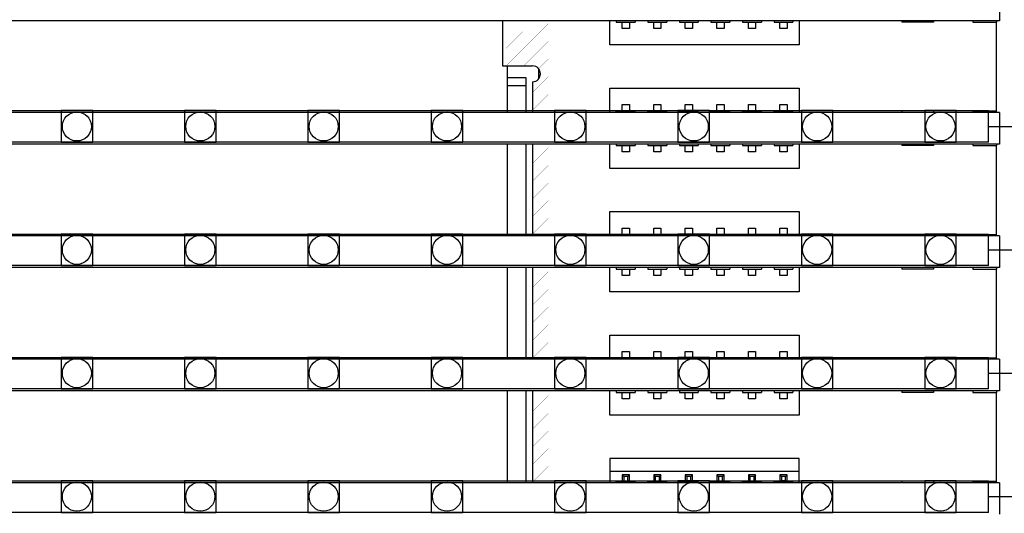
# Model space of a CAD drawing. Units: millimetres. Extents: x 359 to 8079, y 303 to 2679.
# Drawn here: x 5512 to 5574, y 1573 to 1604 of the extents above; entities that cross this region are included whole.
import ezdxf

# ---------------------------------------------------------------- set-up
doc = ezdxf.new("R2010")
doc.units = ezdxf.units.MM
doc.header["$LTSCALE"] = 0.15

msp = doc.modelspace()

# ---------------------------------------------------------------- linework, layer by layer
at = {"color": 7, "linetype": 'Continuous'}
for p, q in [((5573.665, 1606.335), (5573.665, 1604.335)), ((5573.665, 1604.335), (5074.265, 1604.335)), ((5542.16, 1604.335), (5542.16, 1601.465)), ((5548.965, 1602.795), (5548.965, 1604.335)), ((5549.365, 1604.335), (5549.365, 1604.235)), ((5549.365, 1604.235), (5550.565, 1604.235)), ((5549.735, 1603.835), (5549.735, 1604.235)), ((5550.195, 1604.235), (5550.195, 1603.835)), ((5550.565, 1604.335), (5550.565, 1604.235)), ((5551.365, 1604.335), (5551.365, 1604.235)), ((5551.365, 1604.235), (5552.565, 1604.235)), ((5551.735, 1603.835), (5551.735, 1604.235)), ((5552.195, 1604.235), (5552.195, 1603.835)), ((5552.565, 1604.335), (5552.565, 1604.235)), ((5553.365, 1604.335), (5553.365, 1604.235)), ((5553.365, 1604.235), (5554.565, 1604.235)), ((5553.735, 1603.835), (5553.735, 1604.235)), ((5554.195, 1604.235), (5554.195, 1603.835)), ((5554.565, 1604.335), (5554.565, 1604.235)), ((5555.365, 1604.335), (5555.365, 1604.235)), ((5555.365, 1604.235), (5556.565, 1604.235)), ((5555.735, 1603.835), (5555.735, 1604.235)), ((5556.195, 1604.235), (5556.195, 1603.835)), ((5556.565, 1604.335), (5556.565, 1604.235)), ((5557.365, 1604.335), (5557.365, 1604.235)), ((5557.365, 1604.235), (5558.565, 1604.235)), ((5557.735, 1603.835), (5557.735, 1604.235)), ((5558.195, 1604.235), (5558.195, 1603.835)), ((5558.565, 1604.335), (5558.565, 1604.235)), ((5559.365, 1604.335), (5559.365, 1604.235)), ((5559.365, 1604.235), (5560.565, 1604.235)), ((5559.735, 1603.835), (5559.735, 1604.235)), ((5560.195, 1604.235), (5560.195, 1603.835)), ((5560.565, 1604.335), (5560.565, 1604.235)), ((5560.965, 1604.335), (5560.965, 1602.795)), ((5567.465, 1604.335), (5567.465, 1604.235)), ((5569.465, 1604.235), (5567.465, 1604.235)), ((5569.465, 1604.335), (5569.465, 1604.235)), ((5571.965, 1604.335), (5571.965, 1604.235)), ((5571.965, 1604.235), (5573.465, 1604.235)), ((5573.46, 1598.615), (5573.46, 1604.235)), ((5573.465, 1604.335), (5573.465, 1604.235)), ((5550.195, 1603.835), (5549.735, 1603.835)), ((5552.195, 1603.835), (5551.735, 1603.835)), ((5554.195, 1603.835), (5553.735, 1603.835)), ((5556.195, 1603.835), (5555.735, 1603.835)), ((5558.195, 1603.835), (5557.735, 1603.835)), ((5560.195, 1603.835), (5559.735, 1603.835)), ((5560.965, 1602.795), (5548.965, 1602.795)), ((5542.16, 1601.465), (5544.06, 1601.465)), ((5542.46, 1598.515), (5542.46, 1601.465)), ((5544.46, 1600.715), (5544.46, 1601.248)), ((5543.66, 1600.715), (5542.46, 1600.715)), ((5543.66, 1598.515), (5543.66, 1600.715)), ((5544.06, 1600.465), (5544.06, 1598.515)), ((5543.66, 1600.215), (5542.46, 1600.215)), ((5548.965, 1598.515), (5548.965, 1600.055)), ((5548.965, 1600.055), (5560.965, 1600.055)), ((5560.965, 1600.055), (5560.965, 1598.515)), ((5549.735, 1598.615), (5549.735, 1599.015)), ((5549.735, 1599.015), (5550.195, 1599.015)), ((5550.195, 1599.015), (5550.195, 1598.615)), ((5551.735, 1598.615), (5551.735, 1599.015)), ((5551.735, 1599.015), (5552.195, 1599.015)), ((5552.195, 1599.015), (5552.195, 1598.615)), ((5553.735, 1598.615), (5553.735, 1599.015)), ((5553.735, 1599.015), (5554.195, 1599.015)), ((5554.195, 1599.015), (5554.195, 1598.615)), ((5555.735, 1598.615), (5555.735, 1599.015)), ((5555.735, 1599.015), (5556.195, 1599.015)), ((5556.195, 1599.015), (5556.195, 1598.615)), ((5557.735, 1598.615), (5557.735, 1599.015)), ((5557.735, 1599.015), (5558.195, 1599.015)), ((5558.195, 1599.015), (5558.195, 1598.615)), ((5559.735, 1598.615), (5559.735, 1599.015)), ((5559.735, 1599.015), (5560.195, 1599.015)), ((5560.195, 1599.015), (5560.195, 1598.615)), ((5573.665, 1598.515), (5074.265, 1598.515)), ((5549.365, 1598.515), (5549.365, 1598.615)), ((5549.365, 1598.615), (5550.565, 1598.615)), ((5550.565, 1598.515), (5550.565, 1598.615)), ((5551.365, 1598.515), (5551.365, 1598.615)), ((5551.365, 1598.615), (5552.565, 1598.615)), ((5552.565, 1598.515), (5552.565, 1598.615)), ((5553.365, 1598.515), (5553.365, 1598.615)), ((5553.365, 1598.615), (5554.565, 1598.615)), ((5554.565, 1598.515), (5554.565, 1598.615)), ((5555.365, 1598.515), (5555.365, 1598.615)), ((5555.365, 1598.615), (5556.565, 1598.615)), ((5556.565, 1598.515), (5556.565, 1598.615)), ((5557.365, 1598.515), (5557.365, 1598.615)), ((5557.365, 1598.615), (5558.565, 1598.615)), ((5558.565, 1598.515), (5558.565, 1598.615)), ((5559.365, 1598.515), (5559.365, 1598.615)), ((5559.365, 1598.615), (5560.565, 1598.615)), ((5560.565, 1598.515), (5560.565, 1598.615)), ((5567.465, 1598.615), (5567.465, 1598.515)), ((5569.465, 1598.615), (5567.465, 1598.615)), ((5569.465, 1598.615), (5569.465, 1598.515)), ((5571.965, 1598.615), (5571.965, 1598.515)), ((5571.965, 1598.615), (5573.465, 1598.615)), ((5573.465, 1598.515), (5573.465, 1598.615)), ((5573.665, 1598.515), (5573.665, 1596.515)), ((5573.665, 1596.515), (5074.265, 1596.515)), ((5542.46, 1590.695), (5542.46, 1596.515)), ((5543.66, 1590.695), (5543.66, 1596.515)), ((5544.06, 1596.515), (5544.06, 1590.695)), ((5548.965, 1594.975), (5548.965, 1596.515)), ((5549.365, 1596.515), (5549.365, 1596.415)), ((5550.565, 1596.515), (5550.565, 1596.415)), ((5551.365, 1596.515), (5551.365, 1596.415)), ((5552.565, 1596.515), (5552.565, 1596.415)), ((5553.365, 1596.515), (5553.365, 1596.415)), ((5554.565, 1596.515), (5554.565, 1596.415)), ((5555.365, 1596.515), (5555.365, 1596.415)), ((5556.565, 1596.515), (5556.565, 1596.415)), ((5557.365, 1596.515), (5557.365, 1596.415)), ((5558.565, 1596.515), (5558.565, 1596.415)), ((5559.365, 1596.515), (5559.365, 1596.415)), ((5560.565, 1596.515), (5560.565, 1596.415)), ((5560.965, 1596.515), (5560.965, 1594.975)), ((5567.465, 1596.515), (5567.465, 1596.415)), ((5569.465, 1596.515), (5569.465, 1596.415)), ((5571.965, 1596.515), (5571.965, 1596.415)), ((5573.465, 1596.515), (5573.465, 1596.415)), ((5549.365, 1596.415), (5550.565, 1596.415)), ((5549.735, 1596.015), (5549.735, 1596.415)), ((5550.195, 1596.015), (5549.735, 1596.015)), ((5550.195, 1596.415), (5550.195, 1596.015)), ((5551.365, 1596.415), (5552.565, 1596.415)), ((5551.735, 1596.015), (5551.735, 1596.415)), ((5552.195, 1596.015), (5551.735, 1596.015)), ((5552.195, 1596.415), (5552.195, 1596.015)), ((5553.365, 1596.415), (5554.565, 1596.415)), ((5553.735, 1596.015), (5553.735, 1596.415)), ((5554.195, 1596.015), (5553.735, 1596.015)), ((5554.195, 1596.415), (5554.195, 1596.015)), ((5555.365, 1596.415), (5556.565, 1596.415)), ((5555.735, 1596.015), (5555.735, 1596.415)), ((5556.195, 1596.015), (5555.735, 1596.015)), ((5556.195, 1596.415), (5556.195, 1596.015)), ((5557.365, 1596.415), (5558.565, 1596.415)), ((5557.735, 1596.015), (5557.735, 1596.415)), ((5558.195, 1596.015), (5557.735, 1596.015)), ((5558.195, 1596.415), (5558.195, 1596.015)), ((5559.365, 1596.415), (5560.565, 1596.415)), ((5559.735, 1596.015), (5559.735, 1596.415)), ((5560.195, 1596.015), (5559.735, 1596.015)), ((5560.195, 1596.415), (5560.195, 1596.015)), ((5569.465, 1596.415), (5567.465, 1596.415)), ((5571.965, 1596.415), (5573.465, 1596.415)), ((5573.46, 1590.795), (5573.46, 1596.415)), ((5560.965, 1594.975), (5548.965, 1594.975)), ((5548.965, 1590.695), (5548.965, 1592.235)), ((5548.965, 1592.235), (5560.965, 1592.235)), ((5560.965, 1592.235), (5560.965, 1590.695)), ((5549.735, 1590.795), (5549.735, 1591.195)), ((5549.735, 1591.195), (5550.195, 1591.195)), ((5550.195, 1591.195), (5550.195, 1590.795)), ((5551.735, 1590.795), (5551.735, 1591.195)), ((5551.735, 1591.195), (5552.195, 1591.195)), ((5552.195, 1591.195), (5552.195, 1590.795)), ((5553.735, 1590.795), (5553.735, 1591.195)), ((5553.735, 1591.195), (5554.195, 1591.195)), ((5554.195, 1591.195), (5554.195, 1590.795)), ((5555.735, 1590.795), (5555.735, 1591.195)), ((5555.735, 1591.195), (5556.195, 1591.195)), ((5556.195, 1591.195), (5556.195, 1590.795)), ((5557.735, 1590.795), (5557.735, 1591.195)), ((5557.735, 1591.195), (5558.195, 1591.195)), ((5558.195, 1591.195), (5558.195, 1590.795)), ((5559.735, 1590.795), (5559.735, 1591.195)), ((5559.735, 1591.195), (5560.195, 1591.195)), ((5560.195, 1591.195), (5560.195, 1590.795)), ((5573.665, 1590.695), (5074.265, 1590.695)), ((5549.365, 1590.695), (5549.365, 1590.795)), ((5549.365, 1590.795), (5550.565, 1590.795)), ((5550.565, 1590.695), (5550.565, 1590.795)), ((5551.365, 1590.695), (5551.365, 1590.795)), ((5551.365, 1590.795), (5552.565, 1590.795)), ((5552.565, 1590.695), (5552.565, 1590.795)), ((5553.365, 1590.695), (5553.365, 1590.795)), ((5553.365, 1590.795), (5554.565, 1590.795)), ((5554.565, 1590.695), (5554.565, 1590.795)), ((5555.365, 1590.695), (5555.365, 1590.795)), ((5555.365, 1590.795), (5556.565, 1590.795)), ((5556.565, 1590.695), (5556.565, 1590.795)), ((5557.365, 1590.695), (5557.365, 1590.795)), ((5557.365, 1590.795), (5558.565, 1590.795)), ((5558.565, 1590.695), (5558.565, 1590.795)), ((5559.365, 1590.695), (5559.365, 1590.795)), ((5559.365, 1590.795), (5560.565, 1590.795)), ((5560.565, 1590.695), (5560.565, 1590.795)), ((5567.465, 1590.795), (5567.465, 1590.695)), ((5569.465, 1590.795), (5567.465, 1590.795)), ((5569.465, 1590.795), (5569.465, 1590.695)), ((5571.965, 1590.795), (5571.965, 1590.695)), ((5571.965, 1590.795), (5573.465, 1590.795)), ((5573.465, 1590.695), (5573.465, 1590.795)), ((5573.665, 1590.695), (5573.665, 1588.695)), ((5573.665, 1588.695), (5074.265, 1588.695)), ((5542.46, 1582.875), (5542.46, 1588.695)), ((5543.66, 1582.875), (5543.66, 1588.695)), ((5544.06, 1588.695), (5544.06, 1582.875)), ((5548.965, 1587.155), (5548.965, 1588.695)), ((5549.365, 1588.695), (5549.365, 1588.595)), ((5549.365, 1588.595), (5550.565, 1588.595)), ((5549.735, 1588.195), (5549.735, 1588.595)), ((5550.195, 1588.595), (5550.195, 1588.195)), ((5550.565, 1588.695), (5550.565, 1588.595)), ((5551.365, 1588.695), (5551.365, 1588.595)), ((5551.365, 1588.595), (5552.565, 1588.595)), ((5551.735, 1588.195), (5551.735, 1588.595)), ((5552.195, 1588.595), (5552.195, 1588.195)), ((5552.565, 1588.695), (5552.565, 1588.595)), ((5553.365, 1588.695), (5553.365, 1588.595)), ((5553.365, 1588.595), (5554.565, 1588.595)), ((5553.735, 1588.195), (5553.735, 1588.595)), ((5554.195, 1588.595), (5554.195, 1588.195)), ((5554.565, 1588.695), (5554.565, 1588.595)), ((5555.365, 1588.695), (5555.365, 1588.595)), ((5555.365, 1588.595), (5556.565, 1588.595)), ((5555.735, 1588.195), (5555.735, 1588.595)), ((5556.195, 1588.595), (5556.195, 1588.195)), ((5556.565, 1588.695), (5556.565, 1588.595)), ((5557.365, 1588.695), (5557.365, 1588.595)), ((5557.365, 1588.595), (5558.565, 1588.595)), ((5557.735, 1588.195), (5557.735, 1588.595)), ((5558.195, 1588.595), (5558.195, 1588.195)), ((5558.565, 1588.695), (5558.565, 1588.595)), ((5559.365, 1588.695), (5559.365, 1588.595)), ((5559.365, 1588.595), (5560.565, 1588.595)), ((5559.735, 1588.195), (5559.735, 1588.595)), ((5560.195, 1588.595), (5560.195, 1588.195)), ((5560.565, 1588.695), (5560.565, 1588.595)), ((5560.965, 1588.695), (5560.965, 1587.155)), ((5567.465, 1588.695), (5567.465, 1588.595)), ((5569.465, 1588.595), (5567.465, 1588.595)), ((5569.465, 1588.695), (5569.465, 1588.595)), ((5571.965, 1588.695), (5571.965, 1588.595)), ((5571.965, 1588.595), (5573.465, 1588.595)), ((5573.46, 1582.975), (5573.46, 1588.595)), ((5573.465, 1588.695), (5573.465, 1588.595)), ((5550.195, 1588.195), (5549.735, 1588.195)), ((5552.195, 1588.195), (5551.735, 1588.195)), ((5554.195, 1588.195), (5553.735, 1588.195)), ((5556.195, 1588.195), (5555.735, 1588.195)), ((5558.195, 1588.195), (5557.735, 1588.195)), ((5560.195, 1588.195), (5559.735, 1588.195)), ((5560.965, 1587.155), (5548.965, 1587.155)), ((5548.965, 1582.875), (5548.965, 1584.415)), ((5548.965, 1584.415), (5560.965, 1584.415)), ((5560.965, 1584.415), (5560.965, 1582.875)), ((5573.665, 1582.875), (5074.265, 1582.875)), ((5549.365, 1582.875), (5549.365, 1582.975)), ((5549.365, 1582.975), (5550.565, 1582.975)), ((5549.735, 1582.975), (5549.735, 1583.375)), ((5549.735, 1583.375), (5550.195, 1583.375)), ((5550.195, 1583.375), (5550.195, 1582.975)), ((5550.565, 1582.875), (5550.565, 1582.975)), ((5551.365, 1582.875), (5551.365, 1582.975)), ((5551.365, 1582.975), (5552.565, 1582.975)), ((5551.735, 1582.975), (5551.735, 1583.375)), ((5551.735, 1583.375), (5552.195, 1583.375)), ((5552.195, 1583.375), (5552.195, 1582.975)), ((5552.565, 1582.875), (5552.565, 1582.975)), ((5553.365, 1582.875), (5553.365, 1582.975)), ((5553.365, 1582.975), (5554.565, 1582.975)), ((5553.735, 1582.975), (5553.735, 1583.375)), ((5553.735, 1583.375), (5554.195, 1583.375)), ((5554.195, 1583.375), (5554.195, 1582.975)), ((5554.565, 1582.875), (5554.565, 1582.975)), ((5555.365, 1582.875), (5555.365, 1582.975)), ((5555.365, 1582.975), (5556.565, 1582.975)), ((5555.735, 1582.975), (5555.735, 1583.375)), ((5555.735, 1583.375), (5556.195, 1583.375)), ((5556.195, 1583.375), (5556.195, 1582.975)), ((5556.565, 1582.875), (5556.565, 1582.975)), ((5557.365, 1582.875), (5557.365, 1582.975)), ((5557.365, 1582.975), (5558.565, 1582.975)), ((5557.735, 1582.975), (5557.735, 1583.375)), ((5557.735, 1583.375), (5558.195, 1583.375)), ((5558.195, 1583.375), (5558.195, 1582.975)), ((5558.565, 1582.875), (5558.565, 1582.975)), ((5559.365, 1582.875), (5559.365, 1582.975)), ((5559.365, 1582.975), (5560.565, 1582.975)), ((5559.735, 1582.975), (5559.735, 1583.375)), ((5559.735, 1583.375), (5560.195, 1583.375)), ((5560.195, 1583.375), (5560.195, 1582.975)), ((5560.565, 1582.875), (5560.565, 1582.975)), ((5567.465, 1582.975), (5567.465, 1582.875)), ((5569.465, 1582.975), (5567.465, 1582.975)), ((5569.465, 1582.975), (5569.465, 1582.875)), ((5571.965, 1582.975), (5571.965, 1582.875)), ((5571.965, 1582.975), (5573.465, 1582.975)), ((5573.465, 1582.875), (5573.465, 1582.975)), ((5573.665, 1582.875), (5573.665, 1580.875)), ((5573.665, 1580.875), (5074.265, 1580.875)), ((5542.46, 1575.055), (5542.46, 1580.875)), ((5543.66, 1575.055), (5543.66, 1580.875)), ((5544.06, 1580.875), (5544.06, 1575.055)), ((5548.965, 1579.335), (5548.965, 1580.875)), ((5549.365, 1580.875), (5549.365, 1580.775)), ((5549.365, 1580.775), (5550.565, 1580.775)), ((5549.735, 1580.375), (5549.735, 1580.775)), ((5550.195, 1580.375), (5549.735, 1580.375)), ((5550.195, 1580.775), (5550.195, 1580.375)), ((5550.565, 1580.875), (5550.565, 1580.775)), ((5551.365, 1580.875), (5551.365, 1580.775)), ((5551.365, 1580.775), (5552.565, 1580.775)), ((5551.735, 1580.375), (5551.735, 1580.775)), ((5552.195, 1580.375), (5551.735, 1580.375)), ((5552.195, 1580.775), (5552.195, 1580.375)), ((5552.565, 1580.875), (5552.565, 1580.775)), ((5553.365, 1580.875), (5553.365, 1580.775)), ((5553.365, 1580.775), (5554.565, 1580.775)), ((5553.735, 1580.375), (5553.735, 1580.775)), ((5554.195, 1580.375), (5553.735, 1580.375)), ((5554.195, 1580.775), (5554.195, 1580.375)), ((5554.565, 1580.875), (5554.565, 1580.775)), ((5555.365, 1580.875), (5555.365, 1580.775)), ((5555.365, 1580.775), (5556.565, 1580.775)), ((5555.735, 1580.375), (5555.735, 1580.775)), ((5556.195, 1580.375), (5555.735, 1580.375)), ((5556.195, 1580.775), (5556.195, 1580.375)), ((5556.565, 1580.875), (5556.565, 1580.775)), ((5557.365, 1580.875), (5557.365, 1580.775)), ((5557.365, 1580.775), (5558.565, 1580.775)), ((5557.735, 1580.375), (5557.735, 1580.775)), ((5558.195, 1580.375), (5557.735, 1580.375)), ((5558.195, 1580.775), (5558.195, 1580.375)), ((5558.565, 1580.875), (5558.565, 1580.775)), ((5559.365, 1580.875), (5559.365, 1580.775)), ((5559.365, 1580.775), (5560.565, 1580.775)), ((5559.735, 1580.375), (5559.735, 1580.775)), ((5560.195, 1580.375), (5559.735, 1580.375)), ((5560.195, 1580.775), (5560.195, 1580.375)), ((5560.565, 1580.875), (5560.565, 1580.775)), ((5560.965, 1580.875), (5560.965, 1579.335)), ((5567.465, 1580.875), (5567.465, 1580.775)), ((5569.465, 1580.775), (5567.465, 1580.775)), ((5569.465, 1580.875), (5569.465, 1580.775)), ((5571.965, 1580.875), (5571.965, 1580.775)), ((5571.965, 1580.775), (5573.465, 1580.775)), ((5573.46, 1575.155), (5573.46, 1580.775)), ((5573.465, 1580.875), (5573.465, 1580.775)), ((5560.965, 1579.335), (5548.965, 1579.335)), ((5548.965, 1576.595), (5548.965, 1575.055)), ((5560.965, 1576.595), (5548.965, 1576.595)), ((5560.965, 1575.055), (5560.965, 1576.595)), ((5548.965, 1575.795), (5560.965, 1575.795)), ((5549.735, 1575.555), (5549.735, 1575.155)), ((5549.735, 1575.555), (5549.835, 1575.455)), ((5550.195, 1575.555), (5549.735, 1575.555)), ((5549.835, 1575.455), (5549.835, 1575.195)), ((5550.095, 1575.455), (5549.835, 1575.455)), ((5550.195, 1575.555), (5550.095, 1575.455)), ((5550.095, 1575.195), (5550.095, 1575.455)), ((5550.195, 1575.155), (5550.195, 1575.555)), ((5551.735, 1575.555), (5551.735, 1575.155)), ((5551.735, 1575.555), (5551.835, 1575.455)), ((5552.195, 1575.555), (5551.735, 1575.555)), ((5551.835, 1575.455), (5551.835, 1575.195)), ((5552.095, 1575.455), (5551.835, 1575.455)), ((5552.195, 1575.555), (5552.095, 1575.455)), ((5552.095, 1575.195), (5552.095, 1575.455)), ((5552.195, 1575.155), (5552.195, 1575.555)), ((5553.735, 1575.555), (5553.735, 1575.155)), ((5553.735, 1575.555), (5553.835, 1575.455)), ((5554.195, 1575.555), (5553.735, 1575.555)), ((5553.835, 1575.455), (5553.835, 1575.195)), ((5554.095, 1575.455), (5553.835, 1575.455)), ((5554.195, 1575.555), (5554.095, 1575.455)), ((5554.095, 1575.195), (5554.095, 1575.455)), ((5554.195, 1575.155), (5554.195, 1575.555)), ((5555.735, 1575.555), (5555.735, 1575.155)), ((5555.735, 1575.555), (5555.835, 1575.455)), ((5556.195, 1575.555), (5555.735, 1575.555)), ((5555.835, 1575.455), (5555.835, 1575.195)), ((5556.095, 1575.455), (5555.835, 1575.455)), ((5556.195, 1575.555), (5556.095, 1575.455)), ((5556.095, 1575.195), (5556.095, 1575.455)), ((5556.195, 1575.155), (5556.195, 1575.555)), ((5557.735, 1575.555), (5557.735, 1575.155)), ((5557.735, 1575.555), (5557.835, 1575.455)), ((5558.195, 1575.555), (5557.735, 1575.555)), ((5557.835, 1575.455), (5557.835, 1575.195)), ((5558.095, 1575.455), (5557.835, 1575.455)), ((5558.195, 1575.555), (5558.095, 1575.455)), ((5558.095, 1575.195), (5558.095, 1575.455)), ((5558.195, 1575.155), (5558.195, 1575.555)), ((5559.735, 1575.555), (5559.735, 1575.155)), ((5559.735, 1575.555), (5559.835, 1575.455)), ((5560.195, 1575.555), (5559.735, 1575.555)), ((5559.835, 1575.455), (5559.835, 1575.195)), ((5560.095, 1575.455), (5559.835, 1575.455)), ((5560.195, 1575.555), (5560.095, 1575.455)), ((5560.095, 1575.195), (5560.095, 1575.455)), ((5560.195, 1575.155), (5560.195, 1575.555)), ((5573.665, 1575.055), (5074.265, 1575.055)), ((5549.365, 1575.055), (5549.365, 1575.155)), ((5549.365, 1575.155), (5550.565, 1575.155)), ((5550.565, 1575.055), (5550.565, 1575.155)), ((5551.365, 1575.055), (5551.365, 1575.155)), ((5551.365, 1575.155), (5552.565, 1575.155)), ((5552.565, 1575.055), (5552.565, 1575.155)), ((5553.365, 1575.055), (5553.365, 1575.155)), ((5553.365, 1575.155), (5554.565, 1575.155)), ((5554.565, 1575.055), (5554.565, 1575.155)), ((5555.365, 1575.055), (5555.365, 1575.155)), ((5555.365, 1575.155), (5556.565, 1575.155)), ((5556.565, 1575.055), (5556.565, 1575.155)), ((5557.365, 1575.055), (5557.365, 1575.155)), ((5557.365, 1575.155), (5558.565, 1575.155)), ((5558.565, 1575.055), (5558.565, 1575.155)), ((5559.365, 1575.055), (5559.365, 1575.155)), ((5559.365, 1575.155), (5560.565, 1575.155)), ((5559.835, 1575.195), (5560.095, 1575.195)), ((5560.565, 1575.055), (5560.565, 1575.155)), ((5567.465, 1575.155), (5567.465, 1575.055)), ((5569.465, 1575.155), (5567.465, 1575.155)), ((5569.465, 1575.155), (5569.465, 1575.055)), ((5571.965, 1575.155), (5571.965, 1575.055)), ((5571.965, 1575.155), (5573.465, 1575.155)), ((5573.465, 1575.055), (5573.465, 1575.155)), ((5573.665, 1575.055), (5573.665, 1573.055))]:
    msp.add_line(p, q, dxfattribs=at)
at = {"ltscale": 5}
for p, q in [((5074.96, 1598.635), (5572.96, 1598.635)), ((5572.96, 1596.635), (5572.96, 1598.635)), ((5572.96, 1597.635), (5574.96, 1597.635)), ((5572.96, 1596.635), (5074.96, 1596.635)), ((5074.96, 1590.815), (5572.96, 1590.815)), ((5572.96, 1588.815), (5572.96, 1590.815)), ((5572.96, 1589.815), (5574.96, 1589.815)), ((5572.96, 1588.815), (5074.96, 1588.815)), ((5074.96, 1582.995), (5572.96, 1582.995)), ((5572.96, 1580.995), (5572.96, 1582.995)), ((5572.96, 1581.995), (5574.96, 1581.995)), ((5572.96, 1580.995), (5074.96, 1580.995)), ((5074.96, 1575.175), (5572.96, 1575.175)), ((5572.96, 1573.175), (5572.96, 1575.175)), ((5572.96, 1574.175), (5574.96, 1574.175)), ((5572.96, 1573.175), (5074.96, 1573.175))]:
    msp.add_line(p, q, dxfattribs=at)
at = {"color": 7, "linetype": 'Continuous', "const_width": 0.0107}
for points in [[(5542.16, 1604.335), (5542.16, 1601.465)], [(5542.996, 1604.335), (5542.36, 1603.699)], [(5544.118, 1604.335), (5542.36, 1602.576)], [(5545.06, 1604.154), (5542.371, 1601.465)], [(5545.56, 1604.335), (5545.56, 1598.515)], [(5573.46, 1598.615), (5573.46, 1604.235)], [(5545.06, 1603.031), (5543.493, 1601.465)], [(5545.06, 1601.909), (5544.44, 1601.289)], [(5542.16, 1601.465), (5544.06, 1601.465)], [(5545.06, 1600.786), (5544.06, 1599.786)], [(5544.06, 1600.465), (5544.06, 1598.515)], [(5545.06, 1599.664), (5544.06, 1598.664)], [(5544.156, 1596.515), (5544.06, 1596.419)], [(5544.06, 1596.515), (5544.06, 1590.695)], [(5545.56, 1596.515), (5545.56, 1590.695)], [(5545.06, 1596.296), (5544.06, 1595.296)], [(5573.46, 1590.795), (5573.46, 1596.415)], [(5545.06, 1595.174), (5544.06, 1594.174)], [(5545.06, 1594.051), (5544.06, 1593.051)], [(5545.06, 1592.928), (5544.06, 1591.928)], [(5545.06, 1591.806), (5544.06, 1590.806)], [(5544.194, 1588.695), (5544.06, 1588.561)], [(5544.06, 1588.695), (5544.06, 1582.875)], [(5545.06, 1588.438), (5544.06, 1587.438)], [(5545.56, 1588.695), (5545.56, 1582.875)], [(5573.46, 1582.975), (5573.46, 1588.595)], [(5545.06, 1587.316), (5544.06, 1586.316)], [(5573.46, 1586.365), (5544.06, 1586.365)], [(5545.06, 1586.193), (5544.06, 1585.193)], [(5545.06, 1585.071), (5544.06, 1584.071)], [(5545.06, 1583.948), (5544.132, 1583.02)], [(5544.06, 1580.875), (5544.06, 1575.055)], [(5545.56, 1580.875), (5545.56, 1575.055)], [(5545.06, 1580.581), (5544.06, 1579.581)], [(5573.46, 1575.155), (5573.46, 1580.775)], [(5545.06, 1579.458), (5544.06, 1578.458)], [(5545.06, 1578.336), (5544.06, 1577.336)], [(5545.06, 1577.213), (5544.06, 1576.213)], [(5545.06, 1576.09), (5544.179, 1575.21)]]:
    msp.add_lwpolyline(points, dxfattribs=at)
msp.add_lwpolyline([(5544.06, 1600.465, 1), (5544.06, 1601.465)], format="xyb", dxfattribs=at)
at = {"color": 4}
for points in [[(5516.175, 1598.635), (5514.175, 1598.635), (5514.175, 1596.635), (5516.175, 1596.635)], [(5523.995, 1598.635), (5521.995, 1598.635), (5521.995, 1596.635), (5523.995, 1596.635)], [(5531.815, 1598.635), (5529.815, 1598.635), (5529.815, 1596.635), (5531.815, 1596.635)], [(5539.635, 1598.635), (5537.635, 1598.635), (5537.635, 1596.635), (5539.635, 1596.635)], [(5547.455, 1598.635), (5545.455, 1598.635), (5545.455, 1596.635), (5547.455, 1596.635)], [(5555.275, 1598.635), (5553.275, 1598.635), (5553.275, 1596.635), (5555.275, 1596.635)], [(5563.095, 1598.635), (5561.095, 1598.635), (5561.095, 1596.635), (5563.095, 1596.635)], [(5570.915, 1598.635), (5568.915, 1598.635), (5568.915, 1596.635), (5570.915, 1596.635)], [(5516.175, 1590.815), (5514.175, 1590.815), (5514.175, 1588.815), (5516.175, 1588.815)], [(5523.995, 1590.815), (5521.995, 1590.815), (5521.995, 1588.815), (5523.995, 1588.815)], [(5531.815, 1590.815), (5529.815, 1590.815), (5529.815, 1588.815), (5531.815, 1588.815)], [(5539.635, 1590.815), (5537.635, 1590.815), (5537.635, 1588.815), (5539.635, 1588.815)], [(5547.455, 1590.815), (5545.455, 1590.815), (5545.455, 1588.815), (5547.455, 1588.815)], [(5555.275, 1590.815), (5553.275, 1590.815), (5553.275, 1588.815), (5555.275, 1588.815)], [(5563.095, 1590.815), (5561.095, 1590.815), (5561.095, 1588.815), (5563.095, 1588.815)], [(5570.915, 1590.815), (5568.915, 1590.815), (5568.915, 1588.815), (5570.915, 1588.815)], [(5516.175, 1582.995), (5514.175, 1582.995), (5514.175, 1580.995), (5516.175, 1580.995)], [(5523.995, 1582.995), (5521.995, 1582.995), (5521.995, 1580.995), (5523.995, 1580.995)], [(5531.815, 1582.995), (5529.815, 1582.995), (5529.815, 1580.995), (5531.815, 1580.995)], [(5539.635, 1582.995), (5537.635, 1582.995), (5537.635, 1580.995), (5539.635, 1580.995)], [(5547.455, 1582.995), (5545.455, 1582.995), (5545.455, 1580.995), (5547.455, 1580.995)], [(5555.275, 1582.995), (5553.275, 1582.995), (5553.275, 1580.995), (5555.275, 1580.995)], [(5563.095, 1582.995), (5561.095, 1582.995), (5561.095, 1580.995), (5563.095, 1580.995)], [(5570.915, 1582.995), (5568.915, 1582.995), (5568.915, 1580.995), (5570.915, 1580.995)], [(5516.175, 1575.175), (5514.175, 1575.175), (5514.175, 1573.175), (5516.175, 1573.175)], [(5523.995, 1575.175), (5521.995, 1575.175), (5521.995, 1573.175), (5523.995, 1573.175)], [(5531.815, 1575.175), (5529.815, 1575.175), (5529.815, 1573.175), (5531.815, 1573.175)], [(5539.635, 1575.175), (5537.635, 1575.175), (5537.635, 1573.175), (5539.635, 1573.175)], [(5547.455, 1575.175), (5545.455, 1575.175), (5545.455, 1573.175), (5547.455, 1573.175)], [(5555.275, 1575.175), (5553.275, 1575.175), (5553.275, 1573.175), (5555.275, 1573.175)], [(5563.095, 1575.175), (5561.095, 1575.175), (5561.095, 1573.175), (5563.095, 1573.175)], [(5570.915, 1575.175), (5568.915, 1575.175), (5568.915, 1573.175), (5570.915, 1573.175)]]:
    msp.add_lwpolyline(points, close=True, dxfattribs=at)
for centre in [(5515.175, 1597.635), (5522.995, 1597.635), (5530.815, 1597.635), (5538.635, 1597.635), (5546.455, 1597.635), (5554.275, 1597.635), (5562.095, 1597.635), (5569.915, 1597.635), (5515.175, 1589.815), (5522.995, 1589.815), (5530.815, 1589.815), (5538.635, 1589.815), (5546.455, 1589.815), (5554.275, 1589.815), (5562.095, 1589.815), (5569.915, 1589.815), (5515.175, 1581.995), (5522.995, 1581.995), (5530.815, 1581.995), (5538.635, 1581.995), (5546.455, 1581.995), (5554.275, 1581.995), (5562.095, 1581.995), (5569.915, 1581.995), (5515.175, 1574.175), (5522.995, 1574.175), (5530.815, 1574.175), (5538.635, 1574.175), (5546.455, 1574.175), (5554.275, 1574.175), (5562.095, 1574.175), (5569.915, 1574.175)]:
    msp.add_circle(centre, 0.922, dxfattribs=at)
at = {"color": 7, "linetype": 'Continuous'}
msp.add_arc((5544.06, 1600.965), 0.5, 270, 90, dxfattribs=at)

doc.saveas('drawing.dxf')
